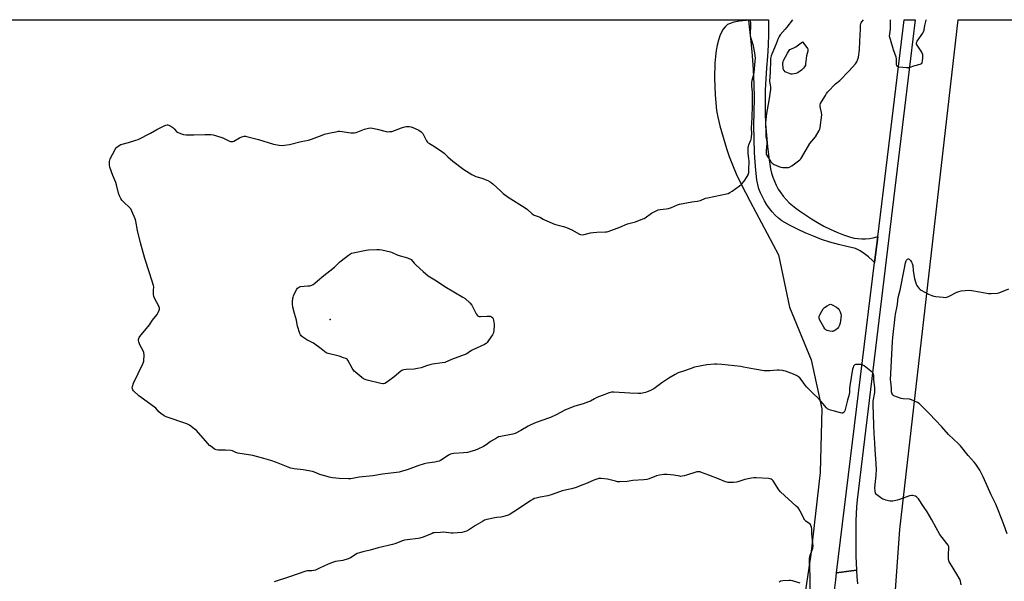
# Model space of a CAD drawing. Units: inches. Extents: x 1207768 to 1213768, y 521456 to 525456.
# Drawn here: x 1211661 to 1212354, y 525061 to 525456 of the extents above; entities that cross this region are included whole.
import ezdxf

# ---------------------------------------------------------------- set-up
doc = ezdxf.new("R2010")
doc.units = ezdxf.units.IN
doc.header["$MEASUREMENT"] = 0
for name, color, linetype in [('ELEV-Spot Elevation', 7, 'Continuous'), ('NTRL-Farm Land', 3, 'Continuous'), ('TRANS-Road', 130, 'Continuous'), ('Undefined', 1, 'Continuous')]:
    doc.layers.add(name, color=color, linetype=linetype)

msp = doc.modelspace()

# ---------------------------------------------------------------- linework, layer by layer
at = {"layer": 'ELEV-Spot Elevation'}
msp.add_point((1211879.97, 525245.05, 340.43), dxfattribs=at)
at = {"layer": 'NTRL-Farm Land'}
for points in [[(1211227.6, 525456.06), (1212174.55, 525455.95), (1212174.59, 525455.61), (1212173.02, 525455.5), (1212168.16, 525455.01), (1212164.21, 525454.32), (1212161.45, 525453.49), (1212159.74, 525452.58), (1212158.05, 525451.13), (1212156.7, 525449.47), (1212155.39, 525447.27), (1212154.25, 525444.73), (1212153.2, 525441.59), (1212152.35, 525438.14), (1212151.67, 525434.44), (1212151.12, 525430.18), (1212150.72, 525425.38), (1212150.46, 525414.81), (1212150.9, 525403.27), (1212152.01, 525392.11), (1212152.86, 525387.42), (1212154.31, 525381.36), (1212158.91, 525365.49), (1212160.8, 525359.9), (1212163.1, 525353.97), (1212165.84, 525347.66), (1212169.05, 525340.88), (1212175.5, 525328.26), (1212195.56, 525290.61), (1212203.18, 525253.88), (1212218.54, 525216.83), (1212225.99, 525182.37), (1212224.85, 525137.41), (1212218.3, 525079.81), (1212193.03, 524910.7)], [(1212364.63, 524850.12), (1212346.79, 524866.73), (1212327.72, 524884.57), (1212310.49, 524910.41), (1212303.73, 524925.17), (1212297.58, 524937.48), (1212292.66, 524949.78), (1212283.43, 524982.38), (1212279.12, 525010.68), (1212277.89, 525054.98), (1212280.97, 525097.42), (1212322.09, 525455.94), (1213178.85, 525455.85)]]:
    msp.add_lwpolyline(points, dxfattribs=at)
at = {"layer": 'TRANS-Road'}
for points in [[(1212265.34, 525303.4), (1212263.11, 525285.19), (1212261.7, 525286.65), (1212258.94, 525289.11), (1212256.01, 525291.34), (1212252.91, 525293.36), (1212249.68, 525295.13), (1212243.64, 525296.39), (1212237.66, 525297.87), (1212231.73, 525299.58), (1212225.88, 525301.51), (1212220.1, 525303.67), (1212214.41, 525306.04), (1212208.81, 525308.63), (1212203.32, 525311.42), (1212197.93, 525314.43), (1212195.51, 525316.43), (1212193.23, 525318.59), (1212191.09, 525320.89), (1212189.1, 525323.33), (1212187.29, 525325.89), (1212185.64, 525328.57), (1212184.18, 525331.35), (1212182.9, 525334.22), (1212181.81, 525337.17), (1212180.92, 525340.18), (1212180.23, 525343.25), (1212179.38, 525352.8), (1212178.76, 525362.37), (1212178.39, 525371.96), (1212178.26, 525381.55), (1212178.37, 525391.14), (1212178.72, 525400.73), (1212178.45, 525410.79), (1212177.97, 525420.85), (1212177.27, 525430.89), (1212176.36, 525440.92), (1212175.23, 525450.92), (1212174.54, 525455.96), (1212188.42, 525455.95), (1212188.47, 525453.99), (1212188.47, 525446.05), (1212188.24, 525438.13), (1212187.8, 525430.21), (1212187.15, 525422.3), (1212186.58, 525414.39), (1212186.24, 525406.47), (1212186.11, 525398.54), (1212186.2, 525390.62), (1212186.5, 525382.69), (1212187.01, 525374.78), (1212187.74, 525366.89), (1212188.69, 525359.02), (1212189.84, 525351.17), (1212190.57, 525348.18), (1212191.49, 525345.24), (1212192.61, 525342.37), (1212193.92, 525339.59), (1212195.42, 525336.89), (1212197.09, 525334.31), (1212198.94, 525331.85), (1212200.95, 525329.51), (1212203.11, 525327.32), (1212205.41, 525325.27), (1212207.85, 525323.39), (1212210.4, 525321.68), (1212214.5, 525318.7), (1212218.71, 525315.91), (1212223.04, 525313.3), (1212227.48, 525310.88), (1212232.02, 525308.64), (1212236.64, 525306.61), (1212241.35, 525304.77), (1212246.14, 525303.13), (1212248.76, 525302.45), (1212251.44, 525302), (1212254.14, 525301.78), (1212256.85, 525301.79), (1212259.54, 525302.04), (1212262.21, 525302.52), (1212264.83, 525303.22)], [(1212250.46, 525068.79), (1212243.44, 525067.86), (1212236.41, 525066.92), (1212263.11, 525285.19), (1212265.34, 525303.4), (1212283.99, 525455.95), (1212291.74, 525455.94), (1212288.4, 525428.75), (1212250.81, 525118.23), (1212250.5, 525113.29), (1212250.25, 525108.35), (1212250.06, 525103.41), (1212249.94, 525098.46), (1212249.87, 525093.52), (1212249.86, 525088.57), (1212249.92, 525083.62), (1212250.04, 525078.68), (1212250.22, 525073.73)]]:
    msp.add_lwpolyline(points, close=True, dxfattribs=at)
msp.add_lwpolyline([(1212227.35, 524994.43), (1212235.81, 525061.99), (1212236.41, 525066.92), (1212243.44, 525067.86), (1212250.46, 525068.79), (1212250.76, 525063.99), (1212251.11, 525059.18)], dxfattribs=at)
at = {"layer": 'Undefined'}
for points, elevation in [([(1212000, 525335.36), (1212001.76, 525333.83), (1212005.35, 525331.27), (1212017.25, 525323.72), (1212018.84, 525322.41), (1212022.09, 525319.39), (1212022.79, 525318.88), (1212023.57, 525318.52), (1212027.16, 525317.32), (1212027.91, 525316.95), (1212029.79, 525315.75), (1212030.81, 525315.21), (1212037.8, 525312.2), (1212039.47, 525311.62), (1212044.12, 525310.51), (1212046.35, 525309.74), (1212050.15, 525308.19), (1212055.41, 525305.2), (1212056.21, 525304.91), (1212057.35, 525304.79), (1212058.74, 525305.01), (1212063.2, 525306.12), (1212065.17, 525306.42), (1212067.74, 525306.65), (1212073.88, 525306.78), (1212074.75, 525306.85), (1212075.6, 525307.03), (1212083.89, 525309.98), (1212089.23, 525312.5), (1212094.85, 525313.88), (1212100.16, 525315.84), (1212100.96, 525316.22), (1212101.71, 525316.69), (1212106.25, 525320.01), (1212109.32, 525321.69), (1212110.9, 525322.37), (1212112.34, 525322.61), (1212116.47, 525322.93), (1212118.12, 525323.25), (1212120.25, 525323.88), (1212124.43, 525325.84), (1212125.79, 525326.31), (1212134.42, 525327.99), (1212138.36, 525328.4), (1212139.46, 525328.58), (1212140.57, 525328.94), (1212144.11, 525330.39), (1212145.45, 525330.84), (1212158.88, 525333.54), (1212160.03, 525333.85), (1212161.38, 525334.44), (1212162.87, 525335.37), (1212168.06, 525339.18), (1212169.21, 525340.07), (1212169.84, 525340.68), (1212171.32, 525342.56), (1212173.57, 525345.72), (1212174.13, 525346.95), (1212174.55, 525348.49), (1212174.72, 525350.21), (1212174.81, 525356.75), (1212174.72, 525358.22), (1212174.16, 525362.24), (1212174.25, 525366.31), (1212174.35, 525367.16), (1212174.58, 525367.98), (1212175.86, 525370.85), (1212176.21, 525371.86), (1212176.53, 525373.6), (1212176.75, 525375.65), (1212176.56, 525379.66), (1212177.02, 525387.36), (1212177.34, 525395.63), (1212177.25, 525405.1), (1212176.77, 525409.25), (1212176.71, 525411.47), (1212177.04, 525413.45), (1212178.18, 525417.83), (1212178.4, 525418.93), (1212179.16, 525426.89), (1212179.25, 525428.66), (1212178.85, 525432.63), (1212178.28, 525436.2), (1212177.89, 525437.59), (1212176.43, 525442.03), (1212175.84, 525444.54), (1212175.81, 525446.5), (1212176.15, 525451.45), (1212176.12, 525453.24), (1212175.94, 525455.96)], 338), ([(1212205.44, 525455.95), (1212201.44, 525450.86), (1212200.32, 525449.49), (1212196.77, 525445.47), (1212195.91, 525444.3), (1212195.22, 525442.82), (1212193.97, 525439.17), (1212190.8, 525431.89), (1212190.37, 525430.52), (1212190.02, 525428.85), (1212189.91, 525427.38), (1212189.69, 525419.42), (1212189.3, 525412.64), (1212189.36, 525411.47), (1212189.91, 525408.71), (1212189.89, 525406.91), (1212188.84, 525399.22), (1212187.09, 525390.03), (1212186.45, 525383.64), (1212186.55, 525375.79), (1212186.74, 525373.76), (1212187.19, 525371.53), (1212187.31, 525370.41), (1212187.25, 525368.99), (1212186.8, 525363.85), (1212186.79, 525362.15), (1212186.96, 525361.34), (1212187.47, 525360.33), (1212190.1, 525356.15), (1212191, 525355.07), (1212191.71, 525354.61), (1212192.49, 525354.23), (1212195.74, 525352.88), (1212197.12, 525352.41), (1212198.55, 525352.14), (1212201.67, 525352), (1212202.51, 525352.06), (1212203.3, 525352.27), (1212204.81, 525353.19), (1212209.68, 525356.7), (1212210.59, 525357.45), (1212211.17, 525358.12), (1212211.66, 525358.86), (1212217.71, 525369.01), (1212221.47, 525373.65), (1212224.16, 525378.11), (1212224.64, 525379.15), (1212224.9, 525380.3), (1212225.94, 525389.2), (1212225.81, 525390.66), (1212224.99, 525393.85), (1212224.77, 525395.01), (1212224.79, 525396.06), (1212225.07, 525397.05), (1212225.76, 525398.33), (1212228.55, 525402.81), (1212229.35, 525404.04), (1212230.32, 525405.25), (1212235.6, 525410.88), (1212238.61, 525413.35), (1212244.99, 525419.83), (1212249.62, 525425.05), (1212250.15, 525425.73), (1212250.59, 525426.47), (1212251.38, 525428.31), (1212251.79, 525429.64), (1212252.59, 525434.77), (1212252.79, 525441), (1212253.35, 525449.33), (1212253.32, 525451.98), (1212253.5, 525453.36), (1212253.67, 525453.88), (1212254.1, 525454.57), (1212255.3, 525455.95)], 338), ([(1212000, 525162.91), (1211998.51, 525162.47), (1211996.98, 525161.69), (1211993.24, 525159.42), (1211989.13, 525156.57), (1211987.89, 525155.8), (1211984.01, 525153.93), (1211982.15, 525153.16), (1211978.28, 525151.93), (1211976.6, 525151.52), (1211973.76, 525151.24), (1211967.02, 525150.86), (1211965.59, 525150.65), (1211964.57, 525150.28), (1211963.34, 525149.66), (1211958.9, 525146.68), (1211957.66, 525146.01), (1211956.62, 525145.56), (1211955.53, 525145.24), (1211953.56, 525144.81), (1211948.16, 525144.05), (1211946.16, 525143.6), (1211941.59, 525142.18), (1211934.25, 525139.31), (1211929.99, 525138.06), (1211928.56, 525137.75), (1211926.58, 525137.46), (1211916.9, 525136.37), (1211909.97, 525135.17), (1211900.32, 525134.08), (1211894.58, 525133.07), (1211892.8, 525133.02), (1211886.21, 525133.26), (1211881.54, 525133.79), (1211879.22, 525134.2), (1211877.81, 525134.54), (1211872.78, 525136.09), (1211868.9, 525137.8), (1211867.54, 525138.24), (1211861.07, 525139.24), (1211854.72, 525140.1), (1211852.19, 525140.6), (1211850.51, 525141.18), (1211842.19, 525144.55), (1211838.16, 525145.96), (1211833.2, 525147.39), (1211825.45, 525149.47), (1211814.94, 525151.05), (1211813.67, 525151.45), (1211811.17, 525152.66), (1211810.08, 525152.96), (1211806.2, 525153.18), (1211801.21, 525153.2), (1211799.81, 525153.38), (1211799.05, 525153.72), (1211798.32, 525154.18), (1211796.18, 525155.67), (1211795.04, 525156.56), (1211793.83, 525157.83), (1211785.89, 525166.92), (1211784.34, 525168.23), (1211780.86, 525170.83), (1211780.11, 525171.26), (1211779.01, 525171.7), (1211764.46, 525176.75), (1211763.15, 525177.42), (1211760.67, 525179.07), (1211759.28, 525180.16), (1211757.21, 525182.63), (1211756.35, 525183.43), (1211747.04, 525190.23), (1211745.41, 525191.52), (1211741.64, 525194.93), (1211741.09, 525195.6), (1211740.79, 525196.33), (1211740.71, 525197.12), (1211740.82, 525197.93), (1211741.64, 525200.3), (1211748.18, 525213.92), (1211748.61, 525215.01), (1211748.79, 525215.84), (1211748.94, 525220.16), (1211748.8, 525221.85), (1211748.28, 525223.18), (1211746.08, 525227.31), (1211745.47, 525228.62), (1211745.24, 525229.44), (1211745.13, 525230.28), (1211745.12, 525231.11), (1211745.21, 525231.64), (1211745.58, 525232.4), (1211746.09, 525233.12), (1211752.81, 525241.43), (1211754.99, 525244.57), (1211758.15, 525248.7), (1211758.88, 525249.96), (1211759.59, 525251.59), (1211759.84, 525252.41), (1211759.88, 525253.19), (1211759.69, 525253.9), (1211759.38, 525254.6), (1211756.48, 525259.69), (1211755.77, 525261.26), (1211755.59, 525262.99), (1211755.61, 525265.65), (1211755.78, 525268), (1211755.63, 525269.14), (1211752.91, 525277.87), (1211749.61, 525287.96), (1211746.48, 525298.96), (1211744.43, 525307.69), (1211743.14, 525314.29), (1211742.71, 525315.99), (1211740.44, 525321.4), (1211739.62, 525322.94), (1211738.68, 525324), (1211734.68, 525327.73), (1211733.43, 525328.99), (1211732.62, 525330.15), (1211731.63, 525332.17), (1211730.94, 525334.05), (1211729.56, 525339.77), (1211729.08, 525341.46), (1211727.06, 525346.4), (1211724.86, 525352.21), (1211724.63, 525353.64), (1211724.66, 525356.27), (1211724.79, 525357.12), (1211725.21, 525358.19), (1211728.94, 525365.17), (1211729.42, 525365.88), (1211729.8, 525366.3), (1211731.43, 525367.49), (1211732.69, 525368.22), (1211733.46, 525368.56), (1211738.11, 525369.76), (1211743.13, 525371.21), (1211744.78, 525371.78), (1211753.54, 525376.21), (1211758.01, 525378.91), (1211763.6, 525381.52), (1211764.4, 525381.85), (1211765.19, 525382.05), (1211765.71, 525382.03), (1211766.48, 525381.75), (1211767.76, 525381.06), (1211769.26, 525380.12), (1211770.14, 525379.37), (1211771.91, 525377.41), (1211772.58, 525376.89), (1211774.65, 525375.93), (1211776.81, 525375.21), (1211778.54, 525375.06), (1211784.06, 525374.94), (1211791.71, 525375.26), (1211796.07, 525375.21), (1211797.51, 525375.09), (1211799.18, 525374.65), (1211804.42, 525372.89), (1211805.75, 525372.31), (1211809.09, 525370.6), (1211809.89, 525370.34), (1211810.39, 525370.29), (1211811.4, 525370.4), (1211812.19, 525370.7), (1211816.25, 525372.91), (1211817.68, 525373.57), (1211819.35, 525374.04), (1211820.44, 525374.06), (1211822.06, 525373.73), (1211826.62, 525372.49), (1211829.47, 525371.82), (1211839.98, 525368.51), (1211844.1, 525367.76), (1211846.17, 525367.52), (1211847.86, 525367.67), (1211851.25, 525368.21), (1211859.56, 525370.26), (1211864.6, 525371.3), (1211866.79, 525372.03), (1211874.23, 525374.91), (1211875.9, 525375.45), (1211879.04, 525376.3), (1211885.07, 525377.43), (1211885.93, 525377.53), (1211886.79, 525377.53), (1211894.55, 525376.53), (1211896, 525376.41), (1211896.85, 525376.43), (1211898.26, 525376.8), (1211904.11, 525378.95), (1211906.98, 525379.72), (1211908.42, 525379.94), (1211909.84, 525379.79), (1211912.96, 525379.1), (1211919.29, 525377.32), (1211920.45, 525377.23), (1211921.91, 525377.28), (1211923.35, 525377.44), (1211924.19, 525377.65), (1211930.14, 525380.02), (1211931.51, 525380.49), (1211933.56, 525380.82), (1211935.62, 525380.94), (1211937.03, 525380.64), (1211939.79, 525379.59), (1211942.33, 525378.26), (1211944.01, 525377.22), (1211944.6, 525376.67), (1211945.08, 525376.01), (1211947.89, 525370.85), (1211948.36, 525370.1), (1211948.93, 525369.48), (1211949.85, 525368.84), (1211953.32, 525366.86), (1211959.38, 525362.8), (1211960.27, 525362.06), (1211962.81, 525359.6), (1211966.41, 525356.42), (1211973.98, 525350.71), (1211979.73, 525347.11), (1211981.51, 525346.09), (1211982.58, 525345.69), (1211986.7, 525344.52), (1211991.06, 525342.81), (1211992.65, 525342.09), (1211993.36, 525341.62), (1211994.44, 525340.68), (1212000, 525335.36)], 338), ([(1212324.16, 525058.42), (1212323.59, 525060.95), (1212323.14, 525062.32), (1212322.77, 525063.07), (1212320.95, 525065.92), (1212316.49, 525073.3), (1212315.78, 525074.59), (1212315.49, 525075.41), (1212315.28, 525076.86), (1212315.12, 525079.53), (1212315.49, 525084.64), (1212315.38, 525085.43), (1212314.97, 525086.4), (1212314.14, 525087.58), (1212309.2, 525093.74), (1212306.43, 525098.62), (1212303.52, 525104.17), (1212300.11, 525109.79), (1212297.68, 525113.47), (1212293.97, 525118.85), (1212293.25, 525119.79), (1212292.64, 525120.38), (1212291.89, 525120.79), (1212290.79, 525121.17), (1212289.94, 525121.35), (1212289.1, 525121.36), (1212287.7, 525120.99), (1212280.78, 525118.44), (1212279.1, 525117.9), (1212275.95, 525117.36), (1212275.09, 525117.28), (1212274.22, 525117.3), (1212273.06, 525117.52), (1212271.03, 525118.04), (1212269.89, 525118.38), (1212269.09, 525118.73), (1212267.65, 525119.67), (1212264.86, 525121.72), (1212264.26, 525122.29), (1212263.88, 525122.97), (1212263.51, 525124.52), (1212263.44, 525126.47), (1212263.6, 525129), (1212264.34, 525135.6), (1212264.46, 525139.91), (1212264.13, 525147.17), (1212263.62, 525153.45), (1212263.44, 525158.42), (1212262.77, 525164.83), (1212262.57, 525170.5), (1212262.43, 525178.65), (1212262.07, 525184.69), (1212262.08, 525186.38), (1212262.2, 525187.56), (1212263.28, 525193.72), (1212263.43, 525195.46), (1212263.35, 525197.19), (1212262.69, 525202.67), (1212262.58, 525205.91), (1212262.51, 525206.47), (1212262.34, 525206.99), (1212262.03, 525207.44), (1212261.63, 525207.85), (1212255.74, 525212.5), (1212254.51, 525213.29), (1212253.72, 525213.52), (1212252.88, 525213.57), (1212250.88, 525213.51), (1212249.8, 525213.36), (1212249.32, 525213.17), (1212248.9, 525212.83), (1212248.39, 525212.17), (1212247.98, 525211.41), (1212247.65, 525210.28), (1212245.72, 525198.38), (1212245.59, 525196.92), (1212245.61, 525193.93), (1212245.35, 525192.3), (1212244.2, 525188.42), (1212242.29, 525180.94), (1212242.06, 525180.42), (1212241.74, 525179.98), (1212241.1, 525179.49), (1212240.6, 525179.31), (1212240.07, 525179.29), (1212239.23, 525179.43), (1212234.97, 525180.61), (1212232.14, 525181.29), (1212230.86, 525181.73), (1212230.18, 525182.14), (1212229.4, 525182.91), (1212224.12, 525189.15), (1212223.3, 525189.94), (1212220.3, 525192.48), (1212215.46, 525197.61), (1212214.34, 525198.95), (1212211.38, 525202.95), (1212210.49, 525203.97), (1212209.66, 525204.67), (1212208.27, 525205.61), (1212207.52, 525206.01), (1212206.14, 525206.58), (1212200.54, 525208.68), (1212199.4, 525209.03), (1212198.55, 525209.18), (1212195.97, 525209.43), (1212194.53, 525209.49), (1212189.51, 525209), (1212185.5, 525209.07), (1212178.76, 525210.18), (1212170.93, 525211.67), (1212168.91, 525211.98), (1212155.66, 525213.5), (1212152.16, 525213.8), (1212150.42, 525213.78), (1212145.2, 525213.27), (1212136.49, 525211.53), (1212133.41, 525210.5), (1212128.63, 525208.67), (1212124.97, 525207.51), (1212122.91, 525206.51), (1212118.24, 525203.73), (1212113.5, 525200.57), (1212109.59, 525197.65), (1212107.71, 525196.43), (1212104.9, 525194.96), (1212103.01, 525194.11), (1212101.9, 525193.72), (1212098.75, 525193.12), (1212096.73, 525192.94), (1212090.96, 525193.23), (1212079.58, 525193.98), (1212077.94, 525193.88), (1212076.37, 525193.48), (1212071.49, 525191.54), (1212067.71, 525190.16), (1212065.95, 525189.3), (1212063.13, 525187.65), (1212061.79, 525187.08), (1212057.95, 525185.7), (1212052.16, 525184.21), (1212048.01, 525182.6), (1212045.26, 525181.27), (1212039.06, 525178.03), (1212035.17, 525176.21), (1212033.57, 525175.59), (1212024.85, 525172.58), (1212021.14, 525170.98), (1212019.32, 525170.04), (1212014.21, 525167), (1212010.13, 525164.98), (1212008.44, 525164.53), (1212000, 525162.91)], 338), ([(1212217.78, 525055.02), (1212217.88, 525064.85), (1212217.56, 525069.49), (1212217.27, 525075.93), (1212217.34, 525077.09), (1212217.56, 525078.21), (1212217.89, 525079.31), (1212219.32, 525082.76), (1212219.63, 525084.16), (1212219.86, 525085.86), (1212219.81, 525087.51), (1212218.9, 525094.42), (1212218.93, 525097.56), (1212218.79, 525098.95), (1212218.41, 525100.25), (1212217.95, 525100.9), (1212217.11, 525101.62), (1212214.81, 525103.32), (1212214.18, 525103.89), (1212213.83, 525104.32), (1212213.39, 525105.07), (1212212.11, 525107.72), (1212210.71, 525110.35), (1212209.83, 525111.91), (1212209.33, 525112.63), (1212208.09, 525113.89), (1212196.94, 525123.83), (1212195.87, 525125.22), (1212191.68, 525131.62), (1212191.12, 525132.28), (1212190.32, 525132.87), (1212189.56, 525133.13), (1212188.39, 525133.27), (1212179.75, 525133.76), (1212178.27, 525133.76), (1212176.54, 525133.49), (1212171.95, 525132.49), (1212167.03, 525130.93), (1212165.92, 525130.66), (1212163.9, 525130.52), (1212160.13, 525130.52), (1212159.29, 525130.65), (1212158.22, 525131), (1212153.83, 525132.74), (1212146.4, 525135.54), (1212141.43, 525137.56), (1212140.31, 525137.86), (1212138.94, 525137.95), (1212138.12, 525137.91), (1212137.27, 525137.75), (1212130.77, 525135.51), (1212129.09, 525135.08), (1212127.68, 525134.82), (1212126.83, 525134.77), (1212125.99, 525134.84), (1212121.75, 525135.5), (1212117.16, 525136.02), (1212115.72, 525136.13), (1212114.86, 525136.1), (1212111.73, 525135.66), (1212109.6, 525135.17), (1212104.41, 525132.98), (1212102.84, 525132.48), (1212100.83, 525132.26), (1212093.1, 525131.74), (1212088.97, 525131.23), (1212083.96, 525130.98), (1212082.21, 525131), (1212080.79, 525131.27), (1212075.14, 525132.7), (1212070.78, 525133.2), (1212069.06, 525133.23), (1212067.71, 525132.89), (1212065.58, 525132.11), (1212060.84, 525130.04), (1212055.95, 525128.01), (1212054.31, 525127.38), (1212052.4, 525126.76), (1212049.91, 525126.05), (1212043.37, 525124.51), (1212036.2, 525122.09), (1212033.1, 525121.14), (1212027.8, 525120.11), (1212025, 525119.47), (1212023.63, 525119.07), (1212022.53, 525118.54), (1212021.29, 525117.79), (1212011.87, 525111.46), (1212006.67, 525108.08), (1212005.37, 525107.49), (1212002.94, 525106.71), (1212001.23, 525106.26), (1212000, 525106.06)], 336), ([(1212000, 525106.06), (1211997.38, 525105.88), (1211995.88, 525105.67), (1211990.35, 525104.41), (1211988.64, 525103.9), (1211987.1, 525103.1), (1211982.37, 525100.25), (1211978.1, 525097.35), (1211976.01, 525096.27), (1211974.38, 525095.62), (1211972.68, 525095.34), (1211966.62, 525094.79), (1211965.16, 525094.86), (1211959.86, 525095.42), (1211957.52, 525095.35), (1211953.43, 525095.08), (1211952.57, 525094.91), (1211951.74, 525094.62), (1211945.42, 525091.98), (1211943, 525091.19), (1211941.87, 525090.99), (1211934.21, 525090.12), (1211932.18, 525089.75), (1211930.78, 525089.31), (1211925.55, 525087.28), (1211923.87, 525086.72), (1211913.8, 525084.47), (1211908.2, 525082.81), (1211902.99, 525081.72), (1211900.58, 525081.01), (1211899.05, 525080.39), (1211894.21, 525077.47), (1211892.68, 525076.7), (1211889, 525075.65), (1211883.61, 525074.81), (1211881.62, 525074.25), (1211878.55, 525073.09), (1211872.5, 525070.08), (1211869.63, 525068.84), (1211868.5, 525068.57), (1211867.05, 525068.34), (1211864.1, 525068.29), (1211862.95, 525068.12), (1211851.27, 525064.05), (1211840.51, 525060.66)], 336), ([(1212195.97, 525060.45), (1212196.65, 525060.96), (1212197.15, 525061.21), (1212198.52, 525061.48), (1212203.11, 525061.73), (1212203.97, 525061.65), (1212205.12, 525061.37), (1212210.55, 525059.73)], 336)]:
    msp.add_lwpolyline(points, dxfattribs=dict(at, elevation=elevation))
for points, elevation in [([(1212205.14, 525417.79), (1212204.57, 525417.81), (1212203.73, 525418), (1212201.52, 525418.84), (1212200.3, 525419.48), (1212199.43, 525420.26), (1212199.05, 525420.88), (1212198.78, 525421.97), (1212198.56, 525424.89), (1212198.6, 525425.74), (1212198.72, 525426.3), (1212199.17, 525427.39), (1212201.8, 525432.45), (1212202.52, 525433.76), (1212203.03, 525434.47), (1212203.6, 525434.98), (1212204.28, 525435.41), (1212206.7, 525436.48), (1212207.71, 525437.04), (1212212.38, 525440.49), (1212215.59, 525436.52), (1212216.04, 525435.8), (1212216.22, 525435.29), (1212216.24, 525434.76), (1212216.1, 525433.94), (1212215.18, 525430.55), (1212214.65, 525425.1), (1212214.43, 525424.01), (1212213.91, 525422.83), (1212213.24, 525421.97), (1212211.65, 525420.64), (1212209.28, 525418.84), (1212208.52, 525418.41), (1212207.71, 525418.15), (1212206.58, 525417.94)], 338), ([(1211985.69, 525247.17), (1211990.57, 525247.47), (1211991.72, 525247.49), (1211992.55, 525247.4), (1211993.06, 525247.22), (1211993.53, 525246.94), (1211994.35, 525246.19), (1211994.77, 525245.49), (1211995, 525244.7), (1211995.38, 525241.87), (1211995.48, 525240.45), (1211995.25, 525237.91), (1211994.86, 525235.7), (1211994.25, 525234.42), (1211991.51, 525230.28), (1211990.49, 525228.88), (1211989.87, 525228.31), (1211988.62, 525227.6), (1211980.48, 525223.8), (1211979.51, 525223.22), (1211977.1, 525221.55), (1211976.08, 525220.99), (1211972.32, 525219.5), (1211965.48, 525216.95), (1211960.62, 525214.9), (1211958.89, 525214.52), (1211952.11, 525213.58), (1211950.13, 525213.22), (1211947.73, 525212.58), (1211943.96, 525211.12), (1211941.44, 525210.56), (1211939.17, 525210.21), (1211933.55, 525209.88), (1211931.88, 525209.64), (1211930.8, 525209.38), (1211930.31, 525209.15), (1211929.61, 525208.68), (1211925.12, 525204.84), (1211919.59, 525200.76), (1211918.33, 525200.07), (1211917.55, 525199.89), (1211917, 525199.87), (1211915.54, 525200.12), (1211905.91, 525202.48), (1211904.56, 525202.91), (1211903.33, 525203.48), (1211902.14, 525204.35), (1211898.07, 525207.8), (1211896.97, 525208.77), (1211896.37, 525209.41), (1211895.42, 525210.91), (1211892.47, 525216.43), (1211891.99, 525217.13), (1211891.6, 525217.49), (1211891, 525217.76), (1211889.28, 525218.23), (1211886.23, 525219.22), (1211878.56, 525221.25), (1211877.19, 525221.72), (1211876, 525222.49), (1211873.73, 525224.51), (1211868.16, 525228.44), (1211866.9, 525229.2), (1211863.44, 525230.84), (1211860.76, 525232.71), (1211859.61, 525233.62), (1211859.03, 525234.24), (1211858.54, 525235.24), (1211857, 525240.51), (1211856.76, 525241.63), (1211856.35, 525244.67), (1211854.81, 525249.29), (1211853.8, 525253.85), (1211853.39, 525256.14), (1211853.4, 525257.56), (1211853.71, 525260.12), (1211853.89, 525260.95), (1211854.16, 525261.68), (1211854.74, 525262.93), (1211856.57, 525266.37), (1211857.05, 525267.12), (1211857.64, 525267.74), (1211858.36, 525268.14), (1211859.18, 525268.32), (1211864.15, 525268.73), (1211865.59, 525268.92), (1211866.99, 525269.33), (1211868.03, 525269.85), (1211869.18, 525270.74), (1211874.31, 525275.16), (1211883.05, 525281.89), (1211886.56, 525285.48), (1211887.66, 525286.45), (1211892.79, 525290.34), (1211894.21, 525291.34), (1211894.98, 525291.72), (1211896.09, 525292.04), (1211905.25, 525293.95), (1211907.01, 525294.1), (1211912.92, 525294.34), (1211914.69, 525294.32), (1211916.42, 525294.05), (1211922.44, 525292.74), (1211923.54, 525292.33), (1211927.58, 525290.48), (1211934.29, 525288.52), (1211937.01, 525287.35), (1211939.01, 525284.76), (1211940.39, 525283.27), (1211945.48, 525279), (1211948.99, 525275.85), (1211954.75, 525272.43), (1211960.58, 525268.3), (1211973.29, 525260.95), (1211974.99, 525259.81), (1211978.2, 525256.77), (1211979.57, 525255.24), (1211980.93, 525252.91), (1211982.76, 525249.15), (1211983.39, 525248.18), (1211983.77, 525247.84), (1211984.41, 525247.43), (1211984.88, 525247.26)], 340), ([(1212233.29, 525236.77), (1212231.57, 525236.94), (1212229.88, 525237.33), (1212228.95, 525237.85), (1212228.16, 525238.58), (1212227.34, 525239.74), (1212224.67, 525244.63), (1212224.27, 525245.71), (1212224.15, 525246.58), (1212224.19, 525247.44), (1212224.58, 525248.51), (1212226, 525251.09), (1212226.98, 525252.51), (1212228, 525253.5), (1212229.9, 525254.84), (1212231.35, 525255.71), (1212232.08, 525255.91), (1212232.82, 525255.75), (1212233.82, 525255.24), (1212236.31, 525253.72), (1212237.45, 525252.86), (1212238.14, 525251.99), (1212239, 525250.5), (1212239.45, 525249.15), (1212239.63, 525247.92), (1212238.84, 525242.53), (1212238.39, 525241.17), (1212237.68, 525239.61), (1212237.02, 525238.71), (1212235.88, 525237.84), (1212234.37, 525236.99), (1212233.84, 525236.82)], 340)]:
    msp.add_lwpolyline(points, close=True, dxfattribs=dict(at, elevation=elevation))
for points in [[(1212299.3, 525455.94, 340), (1212299.04, 525454.7, 340), (1212298.34, 525451.99, 340), (1212297.93, 525448.99, 340), (1212297.74, 525448.2, 340), (1212296.93, 525446.69, 340), (1212293, 525440.88, 340), (1212292.62, 525440.13, 340), (1212292.48, 525439.64, 340), (1212292.54, 525438.9, 340), (1212292.87, 525438.16, 340), (1212296.1, 525433.32, 340), (1212296.54, 525432.58, 340), (1212296.85, 525431.84, 340), (1212297.01, 525430.84, 340), (1212296.98, 525429.15, 340), (1212296.75, 525427.03, 340), (1212296.43, 525425.76, 340), (1212295.94, 525424.97, 340), (1212295.56, 525424.67, 340), (1212295.07, 525424.44, 340), (1212290.61, 525423.3, 340), (1212287.87, 525422.46, 340), (1212287.04, 525422.28, 340), (1212285.58, 525422.26, 340), (1212280.52, 525422.62, 340), (1212279.7, 525422.76, 340), (1212279.05, 525423.07, 340), (1212278.73, 525423.67, 340), (1212278.55, 525424.73, 340), (1212278.49, 525425.86, 340), (1212278.53, 525428.66, 340), (1212278.37, 525429.74, 340), (1212276.59, 525434.83, 340), (1212274.28, 525442.16, 340), (1212273.87, 525443.57, 340), (1212273.72, 525444.7, 340), (1212273.79, 525445.79, 340), (1212274.38, 525449.92, 340), (1212274.41, 525455.95, 340)], [(1212356.39, 525094.21, 340), (1212354.41, 525100.07, 340), (1212352.99, 525103.91, 340), (1212349.47, 525112.78, 340), (1212348.4, 525115.24, 340), (1212345.17, 525121.83, 340), (1212339.66, 525134.34, 340), (1212337.25, 525139.04, 340), (1212334.52, 525143.3, 340), (1212333.34, 525144.77, 340), (1212329.15, 525149.5, 340), (1212323.68, 525156.17, 340), (1212322.17, 525157.74, 340), (1212318.66, 525160.91, 340), (1212315.31, 525164.11, 340), (1212310.45, 525169.55, 340), (1212305.97, 525174.38, 340), (1212301.76, 525178.65, 340), (1212297.47, 525183.17, 340), (1212295.55, 525184.99, 340), (1212294.44, 525185.95, 340), (1212293.46, 525186.61, 340), (1212290.79, 525187.97, 340), (1212289.16, 525188.7, 340), (1212287.75, 525189.02, 340), (1212283.37, 525189.26, 340), (1212281.95, 525189.53, 340), (1212276.69, 525191.51, 340), (1212276.21, 525191.78, 340), (1212275.81, 525192.12, 340), (1212275.45, 525192.77, 340), (1212275.13, 525194.32, 340), (1212274.97, 525196.8, 340), (1212274.53, 525201.19, 340), (1212274.48, 525202.61, 340), (1212275.71, 525229.72, 340), (1212275.96, 525232.45, 340), (1212277.6, 525246.93, 340), (1212277.92, 525248.82, 340), (1212279.17, 525254.54, 340), (1212279.39, 525256.14, 340), (1212279.77, 525260.53, 340), (1212281.07, 525265.77, 340), (1212284.05, 525280, 340), (1212284.91, 525284.97, 340), (1212285.33, 525286.28, 340), (1212285.69, 525286.98, 340), (1212286.23, 525287.5, 340), (1212286.91, 525287.73, 340), (1212287.13, 525287.71, 340), (1212287.56, 525287.51, 340), (1212288.34, 525286.74, 340), (1212289.22, 525285.55, 340), (1212289.69, 525284.53, 340), (1212289.98, 525283.18, 340), (1212290.33, 525279.36, 340), (1212291.3, 525273.92, 340), (1212292.54, 525269.92, 340), (1212292.88, 525269.1, 340), (1212293.32, 525268.36, 340), (1212294.59, 525266.82, 340), (1212295.25, 525266.26, 340), (1212295.98, 525265.78, 340), (1212301.19, 525262.91, 340), (1212303.37, 525261.95, 340), (1212304.76, 525261.45, 340), (1212306.2, 525261.19, 340), (1212311.51, 525260.76, 340), (1212312.97, 525260.69, 340), (1212313.83, 525260.75, 340), (1212314.65, 525260.99, 340), (1212316.24, 525261.69, 340), (1212321.18, 525264.31, 340), (1212322.51, 525264.89, 340), (1212324.23, 525265.2, 340), (1212329.78, 525265.73, 340), (1212331.53, 525265.62, 340), (1212337.07, 525264.7, 340), (1212342.25, 525263.54, 340), (1212343.4, 525263.35, 340), (1212345.12, 525263.36, 340), (1212349.44, 525263.66, 340), (1212350.57, 525263.83, 340), (1212351.4, 525264.09, 340), (1212357.59, 525266.72, 340)]]:
    msp.add_polyline3d(points, dxfattribs=at)

doc.saveas('drawing.dxf')
